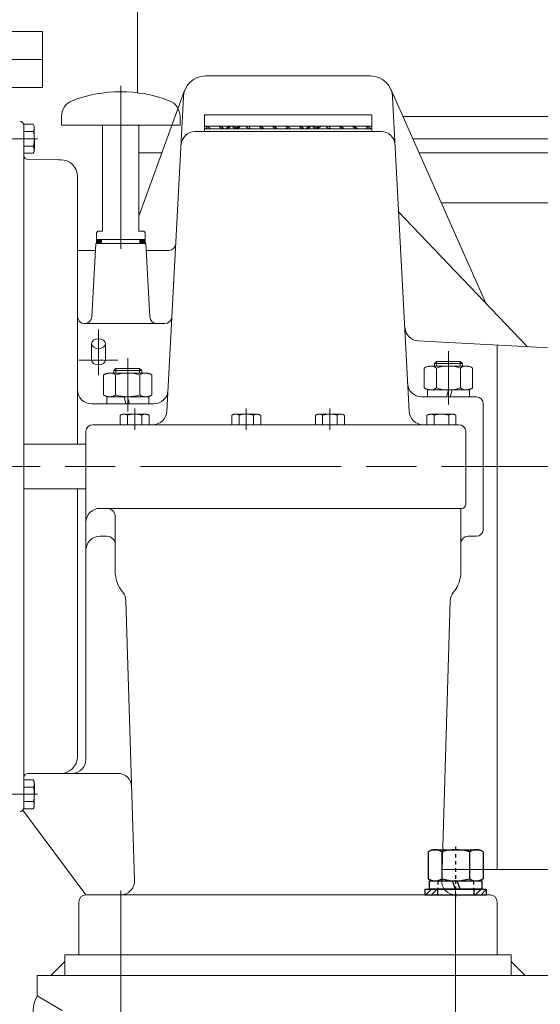
# Model space of a CAD drawing. Units: millimetres. Extents: x 0 to 925, y -1073 to 560.
# Drawn here: x 732 to 747, y -496 to -468 of the extents above; entities that cross this region are included whole.
import ezdxf

# ---------------------------------------------------------------- set-up
doc = ezdxf.new("R2010")
doc.units = ezdxf.units.MM
for name, pattern in [('CENTER', [2, 1.25, -0.25, 0.25, -0.25]), ('CHAIN', [0.7087, 0.4724, -0.0591, 0.1181, -0.0591]), ('DASHED', [0.75, 0.5, -0.25]), ('EB_DASHDOT', [39, 30, -3, 3, -3])]:
    doc.linetypes.add(name, pattern=pattern)
for name, color, linetype in [('00', 7, 'Continuous'), ('1', 7, 'Continuous'), ('2', 7, 'DASHED'), ('3', 7, 'CENTER'), ('中心线', 7, 'EB_DASHDOT')]:
    doc.layers.add(name, color=color, linetype=linetype)
doc.styles.add('Roman', font='romans')
doc.dimstyles.new('ISO-25', dxfattribs={"dimscale": 30, "dimtxt": 0.09, "dimasz": 0.09, "dimexe": 0.09, "dimexo": 0.09, "dimgap": 0.09, "dimtad": 0, "dimtih": 1, "dimtoh": 1, "dimdsep": 46, "dimtxsty": 'Standard', "dimcen": 1, "dimclrd": 256, "dimclre": 256, "dimclrt": 256, "dimadec": 0, "dimazin": 0, "dimtfac": 1, "dimtmove": 0, "dimatfit": 3, "dimfxl": 1, "dimlwd": 13, "dimlwe": 13, "dimarcsym": 0})
pattern_1 = [(135, (2197.9536, 230.7316), (0.01968503934, 0.01968503934), [])]
pattern_2 = [(45, (2197.9536, 230.7316), (0.01968503934, -0.01968503934), [])]
pattern_3 = [(60, (2184.061723, 232.288228), (0.01928732078, -0.01113553984), [])]

# ---------------------------------------------------------------- blocks, each defined once
blk = doc.blocks.new('*U147', base_point=(-71.32, 721.79))
at = {"layer": '00', "color": 7}
for p, q in [((-69.79, 741.57), (-71.32, 738.92)), ((-50.55, 741.57), (-69.79, 741.57)), ((-50.55, 741.57), (-49.02, 738.92)), ((-71.32, 738.92), (-71.32, 704.67)), ((-49.02, 738.92), (-49.02, 704.67)), ((-50.55, 731.68), (-69.79, 731.68)), ((-50.55, 711.9), (-69.79, 711.9)), ((-69.79, 702.02), (-71.32, 704.67)), ((-50.55, 702.02), (-69.79, 702.02)), ((-50.55, 702.02), (-49.02, 704.67))]:
    blk.add_line(p, q, dxfattribs=at)
for centre, radius, start, end in [((-62.56, 736.62), 8.75, 154.38428, 214.38425), ((-57.77, 736.62), 8.75, 325.61575, 25.61572), ((-38.6, 721.79), 32.72, 162.41205, 197.58795), ((-81.74, 721.79), 32.72, 342.41205, 17.58795), ((-62.56, 706.96), 8.75, 145.61575, 205.61572), ((-57.77, 706.96), 8.75, 334.38428, 34.38425)]:
    blk.add_arc(centre, radius, start, end, dxfattribs=at)
at = {"layer": '3', "color": 3}
blk.add_line((-47.02, 721.79), (-73.32, 721.79), dxfattribs=at)
at = {"layer": '3', "color": 3, "lineweight": 13}
blk.add_line((-47.02, 721.79), (-47.02, 721.79), dxfattribs=at)
blk = doc.blocks.new('*U148', base_point=(-127.25, 580.5))
at = {"layer": '00', "color": 7}
for p, q in [((-146, 580.5), (-108.5, 580.5)), ((-146, 574.5), (-146, 580.5)), ((-127.25, 574.5), (-129.43, 580.5)), ((-124.06, 574.5), (-126.24, 580.5)), ((-108.5, 580.5), (-108.5, 574.5)), ((-108.5, 574.5), (-146, 574.5))]:
    blk.add_line(p, q, dxfattribs=at)
at = {"layer": '00', "color": 7, "lineweight": 13}
blk.add_line((-124.06, 574.5), (-124.06, 574.5), dxfattribs=at)
at = {"layer": '2', "color": 2}
for p, q in [((-140, 580.5), (-140, 574.5)), ((-114.5, 580.5), (-114.5, 574.5))]:
    blk.add_line(p, q, dxfattribs=at)
at = {"layer": '3', "color": 3}
blk.add_line((-127.25, 581), (-127.25, 574), dxfattribs=at)
blk = doc.blocks.new('*U150')
at = {"layer": '1', "linetype": 'Continuous', "lineweight": 13}
h = blk.add_hatch(dxfattribs=at)
h.set_pattern_fill('_USER', color=1, scale=2.8, angle=45, style=0, pattern_type=0)
h.set_pattern_definition([(45, (0, 0), (-1.9799, 1.9799), [])])
h.paths.add_polyline_path([(-13, 4), (-13, 0), (-22, 0), (-22, 4)])
h.paths.add_polyline_path([(22, 4), (22, 0), (13, 0), (13, 4)])
blk = doc.blocks.new('*U149', base_point=(-131.25, 569))
at = {"layer": '00', "color": 7}
for p, q in [((-153.25, 573), (-109.25, 573)), ((-153.25, 573), (-153.25, 569)), ((-144.25, 573), (-144.25, 569)), ((-118.25, 573), (-118.25, 569)), ((-109.25, 573), (-109.25, 569)), ((-153.25, 569), (-109.25, 569))]:
    blk.add_line(p, q, dxfattribs=at)
at = {"layer": '00', "color": 7, "linetype": 'Continuous', "lineweight": 13}
blk.add_line((-153.25, 569), (-153.2499, 569), dxfattribs=at)
at = {"layer": '3', "color": 3}
blk.add_line((-131.25, 575), (-131.25, 567), dxfattribs=at)
at = {"color": 1, "linetype": 'Continuous'}
blk.add_blockref('*U150', (-131.25, 569), dxfattribs=at)
blk = doc.blocks.new('*D160')
at = {"linetype": 'Continuous', "lineweight": 13, "transparency": 16777216}
for p, q in [((716.593, -488.733), (716.593, -529.909)), ((732.4, -516.095), (732.4, -529.909)), ((719.293, -527.209), (729.7, -527.209)), ((732.4, -527.209), (735.1, -527.209))]:
    blk.add_line(p, q, dxfattribs=at)
at = {"lineweight": 13, "transparency": 16777216}
for points in [[(719.293, -526.759), (719.293, -527.659), (716.593, -527.209)], [(729.7, -526.759), (729.7, -527.659), (732.4, -527.209)]]:
    blk.add_solid(points, dxfattribs=at)
at = {"layer": 'Defpoints', "color": 0, "lineweight": 13, "transparency": 16777216}
for p in [(716.593, -486.033), (732.4, -513.395), (732.4, -527.209)]:
    blk.add_point(p, dxfattribs=at)
at = {"lineweight": 13, "transparency": 16777216, "insert": (749.95, -527.209), "char_height": 2.7, "attachment_point": 5, "style": 'Roman'}
blk.add_mtext('15.81"\\P[126.49mm]', dxfattribs=at)
blk = doc.blocks.new('*D169')
at = {"linetype": 'Continuous', "lineweight": 13, "transparency": 16777216}
for p, q in [((806.329, -492.386), (806.329, -555.887)), ((652.026, -501.539), (652.026, -555.887)), ((654.726, -553.187), (713.042, -553.187)), ((803.629, -553.187), (745.313, -553.187))]:
    blk.add_line(p, q, dxfattribs=at)
at = {"lineweight": 13, "transparency": 16777216}
for points in [[(654.726, -552.737), (654.726, -553.637), (652.026, -553.187)], [(803.629, -552.737), (803.629, -553.637), (806.329, -553.187)]]:
    blk.add_solid(points, dxfattribs=at)
at = {"layer": 'Defpoints', "color": 0, "lineweight": 13, "transparency": 16777216}
for p in [(806.329, -489.686), (652.026, -498.839), (806.329, -553.187)]:
    blk.add_point(p, dxfattribs=at)
at = {"lineweight": 13, "transparency": 16777216, "insert": (729.177, -553.187), "char_height": 2.7, "attachment_point": 5, "style": 'Roman'}
blk.add_mtext('154.3"\\P[3919.22mm]', dxfattribs=at)

msp = doc.modelspace()

# ---------------------------------------------------------------- hatches: boundary and pattern name
at = {"lineweight": 13}
h = msp.add_hatch(dxfattribs=at)
h.set_pattern_fill('AR-BRELM', color=256, scale=0.003937, angle=45, style=0)
h.set_pattern_definition([(135, (2184.0617, 232.28823), (0.37717187, 0.37717187), [0.7625, -0.0375]), (135, (2184.2208, 232.4473), (0.37717187, 0.37717187), [0.7625, -0.0375]), (135, (2184.1089, 232.61823), (0.37717187, 0.37717187), [0.3625, -0.0375]), (135, (2184.268, 232.77733), (0.37717187, 0.37717187), [0.3625, -0.0375]), (45, (2184.0617, 232.2882), (0.56568542, -0.56568542), [0.225, -0.3084]), (45, (2184.0882, 232.2617), (0.56568542, -0.56568542), [0.225, -0.3084]), (45, (2184.1089, 232.61823), (0.28284271, -0.28284271), [0.225, -0.3084]), (45, (2184.1354, 232.5917), (0.28284271, -0.28284271), [0.225, -0.3084])])
h.paths.add_polyline_path([(739.488, -471.501), (741.85, -471.501), (741.85, -471.58), (739.488, -471.58)])
h.paths.add_polyline_path([(737.126, -471.501), (739.488, -471.501), (739.488, -471.58), (737.126, -471.58)])
h = msp.add_hatch(dxfattribs=at)
h.set_pattern_fill('JIS_WOOD', color=256, scale=0.031496, angle=75, style=0)
h.set_pattern_definition(pattern_3)
h.paths.add_polyline_path([(734.173, -474.721), (734.173, -474.799), (734.074, -474.799), (734.074, -474.721)])
h = msp.add_hatch(dxfattribs=at)
h.set_pattern_fill('JIS_WOOD', color=256, scale=0.03937, style=0)
h.set_pattern_definition(pattern_1)
h.paths.add_polyline_path([(734.173, -474.721), (734.222, -474.707), (734.222, -474.813), (734.173, -474.799)])
h = msp.add_hatch(dxfattribs=at)
h.set_pattern_fill('JIS_WOOD', color=256, scale=0.03937, angle=90, style=0)
h.set_pattern_definition(pattern_2)
h.paths.add_polyline_path([(734.222, -474.813), (734.173, -474.799), (734.173, -474.721), (734.222, -474.707)])
h = msp.add_hatch(dxfattribs=at)
h.set_pattern_fill('JIS_WOOD', color=256, scale=0.03937, style=0)
h.set_pattern_definition(pattern_1)
h.paths.add_polyline_path([(735.304, -474.707), (735.354, -474.721), (735.354, -474.799), (735.304, -474.813)])
h = msp.add_hatch(dxfattribs=at)
h.set_pattern_fill('JIS_WOOD', color=256, scale=0.03937, angle=90, style=0)
h.set_pattern_definition(pattern_2)
h.paths.add_polyline_path([(735.304, -474.707), (735.354, -474.721), (735.354, -474.799), (735.304, -474.813)])
h = msp.add_hatch(dxfattribs=at)
h.set_pattern_fill('JIS_WOOD', color=256, scale=0.031496, angle=75, style=0)
h.set_pattern_definition(pattern_3)
h.paths.add_polyline_path([(735.452, -474.721), (735.452, -474.799), (735.354, -474.799), (735.354, -474.721)])

# ---------------------------------------------------------------- linework, layer by layer
for p, q in [((735.235, -443.277), (735.235, -470.563)), ((722.313, -468.837), (732.549, -468.837)), ((732.549, -468.837), (732.549, -469.624)), ((722.313, -469.624), (732.549, -469.624)), ((722.313, -469.624), (732.549, -469.624)), ((732.549, -470.412), (732.549, -469.624)), ((741.811, -470.088), (737.159, -470.088)), ((732.549, -470.412), (722.313, -470.405)), ((734.763, -474.965), (734.763, -470.368)), ((736.567, -470.502), (735.275, -474.047)), ((745.067, -476.505), (742.386, -470.463)), ((736.065, -479.558), (736.53, -470.685)), ((742.905, -479.558), (742.44, -470.685)), ((733.09, -471.478), (733.09, -471.229)), ((736.436, -471.478), (736.436, -471.229)), ((737.126, -471.186), (741.85, -471.186)), ((737.126, -471.186), (737.126, -471.501)), ((741.85, -471.186), (741.85, -471.501)), ((762.238, -471.23), (742.727, -471.23)), ((732.292, -471.451), (732.027, -471.451)), ((732.027, -490.739), (732.027, -471.485)), ((732.322, -471.553), (732.323, -472.167)), ((733.09, -471.478), (736.436, -471.478)), ((734.251, -474.471), (734.251, -471.478)), ((735.275, -474.471), (735.275, -471.478)), ((737.126, -471.659), (737.126, -471.501)), ((737.126, -471.501), (741.85, -471.501)), ((741.85, -471.58), (737.126, -471.58)), ((741.85, -471.659), (741.85, -471.501)), ((730.293, -471.86), (732.41, -471.86)), ((732.292, -471.656), (732.027, -471.656)), ((736.86, -471.659), (742.115, -471.659)), ((743.006, -471.86), (761.14, -471.86)), ((732.292, -472.065), (732.027, -472.065)), ((732.292, -472.269), (732.027, -472.269)), ((732.145, -472.45), (733.008, -472.451)), ((733.07, -472.451), (733.008, -472.451)), ((735.929, -472.254), (735.275, -472.254)), ((761.14, -472.254), (743.181, -472.254)), ((733.543, -480.482), (733.543, -472.923)), ((743.81, -473.671), (758.581, -473.671)), ((742.599, -473.916), (746.234, -477.728)), ((734.114, -474.471), (734.074, -474.51)), ((734.074, -474.51), (734.074, -474.707)), ((734.114, -474.471), (734.251, -474.471)), ((735.275, -474.471), (735.413, -474.471)), ((735.413, -474.471), (735.452, -474.51)), ((735.452, -474.51), (735.452, -474.707)), ((734.055, -474.813), (733.946, -476.89)), ((735.472, -474.813), (734.055, -474.813)), ((735.452, -474.707), (734.074, -474.707)), ((734.074, -474.721), (734.074, -474.799)), ((734.074, -474.721), (734.173, -474.721)), ((734.074, -474.799), (734.173, -474.799)), ((734.222, -474.707), (734.173, -474.721)), ((734.173, -474.799), (734.173, -474.721)), ((734.222, -474.813), (734.173, -474.799)), ((734.222, -474.707), (734.222, -474.813)), ((735.304, -474.813), (734.222, -474.813)), ((735.304, -474.707), (735.304, -474.813)), ((735.304, -474.707), (735.304, -474.813)), ((735.304, -474.707), (735.354, -474.721)), ((735.304, -474.813), (735.354, -474.799)), ((735.354, -474.799), (735.354, -474.721)), ((735.452, -474.721), (735.354, -474.721)), ((735.452, -474.799), (735.354, -474.799)), ((735.452, -474.721), (735.452, -474.799)), ((735.472, -474.813), (735.581, -476.89)), ((734.044, -475.01), (733.543, -475.01)), ((736.117, -475.01), (735.482, -475.01)), ((736.246, -475.915), (736.272, -475.915)), ((736.008, -477.077), (733.739, -477.077)), ((734.134, -477.249), (734.134, -478.531)), ((733.937, -477.646), (733.937, -478.107)), ((734.331, -477.646), (734.331, -478.107)), ((747.027, -477.77), (743.153, -477.567)), ((745.391, -492.489), (745.391, -477.684)), ((744.015, -477.858), (744.015, -479.362)), ((733.583, -478.107), (734.685, -478.107)), ((734.96, -478.055), (734.96, -479.559)), ((743.45, -478.285), (743.444, -478.287)), ((743.456, -478.285), (743.45, -478.285)), ((743.462, -478.284), (743.456, -478.285)), ((743.468, -478.283), (743.462, -478.284)), ((743.474, -478.282), (743.468, -478.283)), ((743.48, -478.282), (743.474, -478.282)), ((743.486, -478.281), (743.48, -478.282)), ((743.492, -478.281), (743.486, -478.281)), ((743.498, -478.281), (743.492, -478.281)), ((743.504, -478.281), (743.498, -478.281)), ((744.015, -478.281), (743.504, -478.281)), ((743.504, -478.281), (743.504, -478.281)), ((743.504, -478.281), (744.527, -478.281)), ((743.621, -478.204), (743.68, -478.145)), ((744.409, -478.204), (743.621, -478.204)), ((743.621, -478.204), (743.621, -478.281)), ((744.35, -478.145), (743.68, -478.145)), ((743.68, -478.281), (743.68, -478.145)), ((744.527, -478.281), (744.015, -478.281)), ((744.015, -478.281), (744.015, -478.281)), ((744.409, -478.204), (744.35, -478.145)), ((744.35, -478.281), (744.35, -478.145)), ((744.409, -478.281), (744.409, -478.204)), ((744.533, -478.281), (744.527, -478.281)), ((744.527, -478.281), (744.527, -478.281)), ((744.539, -478.281), (744.533, -478.281)), ((744.545, -478.281), (744.539, -478.281)), ((744.551, -478.282), (744.545, -478.281)), ((744.557, -478.282), (744.551, -478.282)), ((744.563, -478.283), (744.557, -478.282)), ((744.568, -478.284), (744.563, -478.283)), ((744.574, -478.285), (744.568, -478.284)), ((744.58, -478.285), (744.574, -478.285)), ((744.586, -478.287), (744.58, -478.285)), ((744.592, -478.288), (744.586, -478.287)), ((744.598, -478.289), (744.592, -478.288)), ((744.604, -478.291), (744.598, -478.289)), ((734.278, -478.528), (734.283, -478.525)), ((734.278, -479.093), (734.278, -478.528)), ((734.278, -478.528), (734.278, -478.528)), ((734.278, -479.093), (734.278, -478.528)), ((734.283, -478.525), (734.288, -478.521)), ((734.288, -478.521), (734.293, -478.518)), ((734.293, -478.518), (734.299, -478.516)), ((734.299, -478.516), (734.304, -478.513)), ((734.304, -478.513), (734.309, -478.51)), ((734.309, -478.51), (734.315, -478.507)), ((734.315, -478.507), (734.32, -478.505)), ((734.32, -478.505), (734.326, -478.502)), ((734.326, -478.502), (734.331, -478.5)), ((734.331, -478.5), (734.337, -478.498)), ((734.337, -478.498), (734.343, -478.496)), ((734.343, -478.496), (734.348, -478.494)), ((734.348, -478.494), (734.354, -478.492)), ((734.354, -478.492), (734.36, -478.49)), ((734.36, -478.49), (734.365, -478.489)), ((734.365, -478.489), (734.371, -478.487)), ((734.371, -478.487), (734.377, -478.486)), ((734.377, -478.486), (734.383, -478.484)), ((734.383, -478.484), (734.389, -478.483)), ((734.389, -478.483), (734.395, -478.482)), ((734.395, -478.482), (734.401, -478.481)), ((734.401, -478.481), (734.407, -478.48)), ((734.407, -478.48), (734.413, -478.48)), ((734.413, -478.48), (734.419, -478.479)), ((734.419, -478.479), (734.425, -478.478)), ((734.425, -478.478), (734.431, -478.478)), ((734.431, -478.478), (734.437, -478.478)), ((734.437, -478.478), (734.443, -478.478)), ((734.443, -478.478), (734.449, -478.477)), ((734.449, -478.477), (734.449, -478.477)), ((734.449, -478.477), (734.96, -478.477)), ((735.471, -478.477), (734.449, -478.477)), ((734.566, -478.401), (734.625, -478.342)), ((734.566, -478.401), (735.354, -478.401)), ((734.566, -478.477), (734.566, -478.401)), ((734.619, -478.528), (734.619, -479.093)), ((734.625, -478.342), (735.295, -478.342)), ((734.625, -478.477), (734.625, -478.342)), ((734.96, -478.477), (734.96, -478.477)), ((734.96, -478.477), (735.471, -478.477)), ((735.354, -478.401), (735.295, -478.342)), ((735.295, -478.477), (735.295, -478.342)), ((735.301, -478.528), (735.301, -479.093)), ((735.354, -478.401), (735.354, -478.477)), ((735.471, -478.477), (735.471, -478.477)), ((735.471, -478.477), (735.477, -478.478)), ((735.477, -478.478), (735.483, -478.478)), ((735.483, -478.478), (735.489, -478.478)), ((735.489, -478.478), (735.495, -478.478)), ((735.495, -478.478), (735.501, -478.479)), ((735.501, -478.479), (735.507, -478.48)), ((735.507, -478.48), (735.513, -478.48)), ((735.513, -478.48), (735.519, -478.481)), ((735.519, -478.481), (735.525, -478.482)), ((735.525, -478.482), (735.531, -478.483)), ((735.531, -478.483), (735.537, -478.484)), ((735.537, -478.484), (735.543, -478.486)), ((735.543, -478.486), (735.549, -478.487)), ((735.549, -478.487), (735.555, -478.489)), ((735.555, -478.489), (735.56, -478.49)), ((735.56, -478.49), (735.566, -478.492)), ((735.566, -478.492), (735.572, -478.494)), ((735.572, -478.494), (735.577, -478.496)), ((735.577, -478.496), (735.583, -478.498)), ((735.583, -478.498), (735.589, -478.5)), ((735.589, -478.5), (735.594, -478.502)), ((735.594, -478.502), (735.6, -478.505)), ((735.6, -478.505), (735.605, -478.507)), ((735.605, -478.507), (735.611, -478.51)), ((735.611, -478.51), (735.616, -478.513)), ((735.616, -478.513), (735.621, -478.516)), ((735.621, -478.516), (735.626, -478.518)), ((735.626, -478.518), (735.632, -478.521)), ((735.632, -478.521), (735.637, -478.525)), ((735.637, -478.525), (735.642, -478.528)), ((735.642, -478.528), (735.642, -478.528)), ((735.642, -478.528), (735.642, -479.093)), ((735.642, -479.093), (735.642, -478.528)), ((743.333, -478.331), (743.333, -478.896)), ((743.333, -478.896), (743.333, -478.331)), ((743.674, -478.331), (743.674, -478.896)), ((744.356, -478.331), (744.356, -478.896)), ((744.697, -478.896), (744.697, -478.331)), ((744.697, -478.896), (744.697, -478.331)), ((734.283, -479.096), (734.278, -479.093)), ((734.278, -479.093), (734.278, -479.093)), ((734.288, -479.099), (734.283, -479.096)), ((734.293, -479.102), (734.288, -479.099)), ((734.299, -479.105), (734.293, -479.102)), ((734.304, -479.108), (734.299, -479.105)), ((734.309, -479.11), (734.304, -479.108)), ((734.315, -479.113), (734.309, -479.11)), ((734.32, -479.115), (734.315, -479.113)), ((734.326, -479.118), (734.32, -479.115)), ((734.331, -479.12), (734.326, -479.118)), ((734.337, -479.122), (734.331, -479.12)), ((734.343, -479.124), (734.337, -479.122)), ((734.348, -479.126), (734.343, -479.124)), ((734.354, -479.128), (734.348, -479.126)), ((734.36, -479.13), (734.354, -479.128)), ((734.365, -479.132), (734.36, -479.13)), ((734.371, -479.133), (734.365, -479.132)), ((734.366, -479.34), (734.366, -479.144)), ((734.366, -479.144), (734.366, -479.144)), ((734.366, -479.144), (734.856, -479.144)), ((734.366, -479.144), (735.554, -479.144)), ((734.366, -479.34), (734.366, -479.144)), ((734.377, -479.135), (734.371, -479.133)), ((734.383, -479.136), (734.377, -479.135)), ((734.389, -479.137), (734.383, -479.136)), ((734.395, -479.138), (734.389, -479.137)), ((734.401, -479.139), (734.395, -479.138)), ((734.407, -479.14), (734.401, -479.139)), ((734.413, -479.141), (734.407, -479.14)), ((734.419, -479.141), (734.413, -479.141)), ((734.425, -479.142), (734.419, -479.141)), ((734.431, -479.142), (734.425, -479.142)), ((734.437, -479.143), (734.431, -479.142)), ((734.443, -479.143), (734.437, -479.143)), ((734.449, -479.143), (734.443, -479.143)), ((734.96, -479.143), (734.449, -479.143)), ((734.449, -479.143), (734.449, -479.143)), ((735.471, -479.143), (734.449, -479.143)), ((734.856, -479.144), (734.856, -479.144)), ((734.856, -479.144), (734.958, -479.144)), ((734.909, -479.34), (734.856, -479.144)), ((734.958, -479.144), (734.958, -479.144)), ((734.958, -479.144), (734.96, -479.144)), ((735.004, -479.315), (734.958, -479.144)), ((735.471, -479.143), (734.96, -479.143)), ((734.96, -479.143), (734.96, -479.143)), ((734.96, -479.144), (734.96, -479.144)), ((734.96, -479.144), (735.554, -479.144)), ((735.477, -479.143), (735.471, -479.143)), ((735.471, -479.143), (735.471, -479.143)), ((735.483, -479.143), (735.477, -479.143)), ((735.489, -479.142), (735.483, -479.143)), ((735.495, -479.142), (735.489, -479.142)), ((735.501, -479.141), (735.495, -479.142)), ((735.507, -479.141), (735.501, -479.141)), ((735.513, -479.14), (735.507, -479.141)), ((735.519, -479.139), (735.513, -479.14)), ((735.525, -479.138), (735.519, -479.139)), ((735.531, -479.137), (735.525, -479.138)), ((735.537, -479.136), (735.531, -479.137)), ((735.543, -479.135), (735.537, -479.136)), ((735.549, -479.133), (735.543, -479.135)), ((735.555, -479.132), (735.549, -479.133)), ((735.554, -479.144), (735.554, -479.144)), ((735.554, -479.144), (735.554, -479.34)), ((735.554, -479.34), (735.554, -479.144)), ((735.56, -479.13), (735.555, -479.132)), ((735.566, -479.128), (735.56, -479.13)), ((735.572, -479.126), (735.566, -479.128)), ((735.577, -479.124), (735.572, -479.126)), ((735.583, -479.122), (735.577, -479.124)), ((735.589, -479.12), (735.583, -479.122)), ((735.594, -479.118), (735.589, -479.12)), ((735.6, -479.115), (735.594, -479.118)), ((735.605, -479.113), (735.6, -479.115)), ((735.611, -479.11), (735.605, -479.113)), ((735.616, -479.108), (735.611, -479.11)), ((735.621, -479.105), (735.616, -479.108)), ((735.626, -479.102), (735.621, -479.105)), ((735.632, -479.099), (735.626, -479.102)), ((735.637, -479.096), (735.632, -479.099)), ((735.642, -479.093), (735.637, -479.096)), ((744.803, -479.144), (743.257, -479.144)), ((743.333, -478.896), (743.338, -478.899)), ((743.338, -478.899), (743.343, -478.902)), ((743.343, -478.902), (743.349, -478.905)), ((743.349, -478.905), (743.354, -478.908)), ((743.354, -478.908), (743.359, -478.911)), ((743.359, -478.911), (743.365, -478.914)), ((743.365, -478.914), (743.37, -478.916)), ((743.37, -478.916), (743.375, -478.919)), ((743.375, -478.919), (743.381, -478.921)), ((743.381, -478.921), (743.386, -478.924)), ((743.386, -478.924), (743.392, -478.926)), ((743.392, -478.926), (743.398, -478.928)), ((743.398, -478.928), (743.403, -478.93)), ((743.403, -478.93), (743.409, -478.932)), ((743.409, -478.932), (743.415, -478.933)), ((743.415, -478.933), (743.421, -478.935)), ((743.421, -478.935), (743.426, -478.937)), ((744.015, -478.947), (743.421, -478.947)), ((743.421, -478.947), (743.421, -478.947)), ((743.421, -478.947), (743.421, -479.144)), ((744.61, -478.947), (743.421, -478.947)), ((743.421, -479.144), (743.421, -478.947)), ((743.426, -478.937), (743.432, -478.938)), ((743.432, -478.938), (743.438, -478.939)), ((743.438, -478.939), (743.444, -478.94)), ((743.444, -478.94), (743.45, -478.942)), ((743.45, -478.942), (743.456, -478.943)), ((743.456, -478.943), (743.462, -478.943)), ((743.462, -478.943), (743.468, -478.944)), ((743.468, -478.944), (743.474, -478.945)), ((743.474, -478.945), (743.48, -478.945)), ((743.48, -478.945), (743.486, -478.946)), ((743.486, -478.946), (743.492, -478.946)), ((743.492, -478.946), (743.498, -478.946)), ((743.498, -478.946), (743.504, -478.946)), ((743.504, -478.946), (743.504, -478.946)), ((743.504, -478.946), (744.015, -478.946)), ((743.504, -478.946), (744.527, -478.946)), ((743.971, -479.118), (744.017, -478.947)), ((744.015, -478.946), (744.015, -478.946)), ((744.015, -478.946), (744.527, -478.946)), ((744.017, -478.947), (744.015, -478.947)), ((744.015, -478.947), (744.015, -478.947)), ((744.119, -478.947), (744.017, -478.947)), ((744.017, -478.947), (744.017, -478.947)), ((744.066, -479.144), (744.119, -478.947)), ((744.61, -478.947), (744.119, -478.947)), ((744.119, -478.947), (744.119, -478.947)), ((744.527, -478.946), (744.527, -478.946)), ((744.527, -478.946), (744.533, -478.946)), ((744.533, -478.946), (744.539, -478.946)), ((744.539, -478.946), (744.545, -478.946)), ((744.545, -478.946), (744.551, -478.945)), ((744.551, -478.945), (744.557, -478.945)), ((744.557, -478.945), (744.563, -478.944)), ((744.563, -478.944), (744.568, -478.943)), ((744.568, -478.943), (744.574, -478.943)), ((744.574, -478.943), (744.58, -478.942)), ((744.58, -478.942), (744.586, -478.94)), ((744.586, -478.94), (744.592, -478.939)), ((744.592, -478.939), (744.598, -478.938)), ((744.598, -478.938), (744.604, -478.937)), ((744.604, -478.937), (744.61, -478.935)), ((744.61, -478.935), (744.615, -478.933)), ((744.61, -479.144), (744.61, -478.947)), ((744.61, -478.947), (744.61, -478.947)), ((744.61, -479.144), (744.61, -478.947)), ((744.615, -478.933), (744.621, -478.932)), ((744.621, -478.932), (744.627, -478.93)), ((744.627, -478.93), (744.633, -478.928)), ((744.633, -478.928), (744.638, -478.926)), ((744.638, -478.926), (744.644, -478.924)), ((744.644, -478.924), (744.649, -478.921)), ((744.649, -478.921), (744.655, -478.919)), ((744.655, -478.919), (744.66, -478.916)), ((744.66, -478.916), (744.666, -478.914)), ((744.666, -478.914), (744.671, -478.911)), ((744.671, -478.911), (744.676, -478.908)), ((744.676, -478.908), (744.682, -478.905)), ((744.682, -478.905), (744.687, -478.902)), ((744.687, -478.902), (744.692, -478.899)), ((744.692, -478.899), (744.697, -478.896)), ((744.697, -478.896), (744.697, -478.896)), ((733.936, -479.34), (735.703, -479.34)), ((734.909, -479.34), (734.366, -479.34)), ((734.366, -479.34), (734.366, -479.34)), ((734.366, -479.34), (735.554, -479.34)), ((734.96, -479.34), (734.909, -479.34)), ((734.909, -479.34), (734.909, -479.34)), ((735.011, -479.34), (734.96, -479.34)), ((734.96, -479.34), (734.96, -479.34)), ((735.011, -479.34), (735.004, -479.315)), ((735.554, -479.34), (735.011, -479.34)), ((735.011, -479.34), (735.011, -479.34)), ((744.999, -481.112), (744.999, -479.341)), ((734.748, -479.666), (734.751, -479.664)), ((734.748, -479.931), (734.748, -479.666)), ((734.748, -479.666), (734.748, -479.666)), ((734.748, -479.666), (734.748, -479.931)), ((734.751, -479.664), (734.754, -479.662)), ((734.754, -479.662), (734.757, -479.66)), ((734.757, -479.66), (734.76, -479.659)), ((734.76, -479.659), (734.763, -479.657)), ((734.763, -479.657), (734.766, -479.655)), ((734.766, -479.655), (734.77, -479.654)), ((734.77, -479.654), (734.773, -479.652)), ((734.773, -479.652), (734.776, -479.651)), ((734.776, -479.651), (734.78, -479.65)), ((734.78, -479.65), (734.783, -479.648)), ((734.783, -479.648), (734.786, -479.647)), ((734.786, -479.647), (734.79, -479.646)), ((734.79, -479.646), (734.793, -479.645)), ((734.793, -479.645), (734.797, -479.644)), ((734.797, -479.644), (734.8, -479.643)), ((734.8, -479.643), (734.804, -479.642)), ((734.804, -479.642), (734.807, -479.641)), ((734.807, -479.641), (734.811, -479.64)), ((734.811, -479.64), (734.814, -479.639)), ((734.814, -479.639), (734.818, -479.639)), ((734.818, -479.639), (734.821, -479.638)), ((734.821, -479.638), (734.825, -479.638)), ((734.825, -479.638), (734.828, -479.637)), ((734.828, -479.637), (734.832, -479.637)), ((734.832, -479.637), (734.836, -479.636)), ((734.836, -479.636), (734.839, -479.636)), ((734.839, -479.636), (734.843, -479.636)), ((734.843, -479.636), (734.846, -479.636)), ((734.846, -479.636), (734.85, -479.636)), ((734.85, -479.636), (734.85, -479.636)), ((734.85, -479.636), (735.157, -479.636)), ((735.464, -479.636), (734.85, -479.636)), ((734.952, -479.666), (734.952, -479.931)), ((735.157, -479.478), (735.157, -480.081)), ((735.157, -479.636), (735.157, -479.636)), ((735.157, -479.636), (735.464, -479.636)), ((735.361, -479.666), (735.361, -479.931)), ((735.464, -479.636), (735.464, -479.636)), ((735.464, -479.636), (735.467, -479.636)), ((735.467, -479.636), (735.471, -479.636)), ((735.471, -479.636), (735.475, -479.636)), ((735.475, -479.636), (735.478, -479.636)), ((735.478, -479.636), (735.482, -479.637)), ((735.482, -479.637), (735.485, -479.637)), ((735.485, -479.637), (735.489, -479.638)), ((735.489, -479.638), (735.492, -479.638)), ((735.492, -479.638), (735.496, -479.639)), ((735.496, -479.639), (735.5, -479.639)), ((735.5, -479.639), (735.503, -479.64)), ((735.503, -479.64), (735.507, -479.641)), ((735.507, -479.641), (735.51, -479.642)), ((735.51, -479.642), (735.514, -479.643)), ((735.514, -479.643), (735.517, -479.644)), ((735.517, -479.644), (735.52, -479.645)), ((735.52, -479.645), (735.524, -479.646)), ((735.524, -479.646), (735.527, -479.647)), ((735.527, -479.647), (735.531, -479.648)), ((735.531, -479.648), (735.534, -479.65)), ((735.534, -479.65), (735.537, -479.651)), ((735.537, -479.651), (735.541, -479.652)), ((735.541, -479.652), (735.544, -479.654)), ((735.544, -479.654), (735.547, -479.655)), ((735.547, -479.655), (735.55, -479.657)), ((735.55, -479.657), (735.554, -479.659)), ((735.554, -479.659), (735.557, -479.66)), ((735.557, -479.66), (735.56, -479.662)), ((735.56, -479.662), (735.563, -479.664)), ((735.563, -479.664), (735.566, -479.666)), ((735.566, -479.666), (735.566, -479.666)), ((735.566, -479.666), (735.566, -479.931)), ((735.566, -479.666), (735.566, -479.931)), ((737.897, -479.666), (737.9, -479.664)), ((737.897, -479.931), (737.897, -479.666)), ((737.897, -479.666), (737.897, -479.666)), ((737.897, -479.666), (737.897, -479.931)), ((737.9, -479.664), (737.903, -479.662)), ((737.903, -479.662), (737.907, -479.66)), ((737.907, -479.66), (737.91, -479.659)), ((737.91, -479.659), (737.913, -479.657)), ((737.913, -479.657), (737.916, -479.655)), ((737.916, -479.655), (737.919, -479.654)), ((737.919, -479.654), (737.923, -479.652)), ((737.923, -479.652), (737.926, -479.651)), ((737.926, -479.651), (737.929, -479.65)), ((737.929, -479.65), (737.933, -479.648)), ((737.933, -479.648), (737.936, -479.647)), ((737.936, -479.647), (737.939, -479.646)), ((737.939, -479.646), (737.943, -479.645)), ((737.943, -479.645), (737.946, -479.644)), ((737.946, -479.644), (737.95, -479.643)), ((737.95, -479.643), (737.953, -479.642)), ((737.953, -479.642), (737.957, -479.641)), ((737.957, -479.641), (737.96, -479.64)), ((737.96, -479.64), (737.964, -479.639)), ((737.964, -479.639), (737.967, -479.639)), ((737.967, -479.639), (737.971, -479.638)), ((737.971, -479.638), (737.974, -479.638)), ((737.974, -479.638), (737.978, -479.637)), ((737.978, -479.637), (737.982, -479.637)), ((737.982, -479.637), (737.985, -479.636)), ((737.985, -479.636), (737.989, -479.636)), ((737.989, -479.636), (737.992, -479.636)), ((737.992, -479.636), (737.996, -479.636)), ((737.996, -479.636), (738, -479.636)), ((738, -479.636), (738, -479.636)), ((738, -479.636), (738.306, -479.636)), ((738.613, -479.636), (738, -479.636)), ((738.102, -479.666), (738.102, -479.931)), ((738.306, -479.478), (738.306, -480.081)), ((738.306, -479.636), (738.306, -479.636)), ((738.306, -479.636), (738.613, -479.636)), ((738.511, -479.666), (738.511, -479.931)), ((738.613, -479.636), (738.613, -479.636)), ((738.613, -479.636), (738.617, -479.636)), ((738.617, -479.636), (738.621, -479.636)), ((738.621, -479.636), (738.624, -479.636)), ((738.624, -479.636), (738.628, -479.636)), ((738.628, -479.636), (738.631, -479.637)), ((738.631, -479.637), (738.635, -479.637)), ((738.635, -479.637), (738.638, -479.638)), ((738.638, -479.638), (738.642, -479.638)), ((738.642, -479.638), (738.646, -479.639)), ((738.646, -479.639), (738.649, -479.639)), ((738.649, -479.639), (738.653, -479.64)), ((738.653, -479.64), (738.656, -479.641)), ((738.656, -479.641), (738.66, -479.642)), ((738.66, -479.642), (738.663, -479.643)), ((738.663, -479.643), (738.667, -479.644)), ((738.667, -479.644), (738.67, -479.645)), ((738.67, -479.645), (738.674, -479.646)), ((738.674, -479.646), (738.677, -479.647)), ((738.677, -479.647), (738.68, -479.648)), ((738.68, -479.648), (738.684, -479.65)), ((738.684, -479.65), (738.687, -479.651)), ((738.687, -479.651), (738.69, -479.652)), ((738.69, -479.652), (738.694, -479.654)), ((738.694, -479.654), (738.697, -479.655)), ((738.697, -479.655), (738.7, -479.657)), ((738.7, -479.657), (738.703, -479.659)), ((738.703, -479.659), (738.706, -479.66)), ((738.706, -479.66), (738.709, -479.662)), ((738.709, -479.662), (738.713, -479.664)), ((738.713, -479.664), (738.716, -479.666)), ((738.716, -479.666), (738.716, -479.666)), ((738.716, -479.666), (738.716, -479.931)), ((738.716, -479.666), (738.716, -479.931)), ((740.263, -479.664), (740.26, -479.666)), ((740.26, -479.666), (740.26, -479.666)), ((740.26, -479.666), (740.26, -479.931)), ((740.26, -479.666), (740.26, -479.931)), ((740.266, -479.662), (740.263, -479.664)), ((740.269, -479.66), (740.266, -479.662)), ((740.272, -479.659), (740.269, -479.66)), ((740.275, -479.657), (740.272, -479.659)), ((740.278, -479.655), (740.275, -479.657)), ((740.282, -479.654), (740.278, -479.655)), ((740.285, -479.652), (740.282, -479.654)), ((740.288, -479.651), (740.285, -479.652)), ((740.291, -479.65), (740.288, -479.651)), ((740.295, -479.648), (740.291, -479.65)), ((740.298, -479.647), (740.295, -479.648)), ((740.302, -479.646), (740.298, -479.647)), ((740.305, -479.645), (740.302, -479.646)), ((740.308, -479.644), (740.305, -479.645)), ((740.312, -479.643), (740.308, -479.644)), ((740.315, -479.642), (740.312, -479.643)), ((740.319, -479.641), (740.315, -479.642)), ((740.322, -479.64), (740.319, -479.641)), ((740.326, -479.639), (740.322, -479.64)), ((740.33, -479.639), (740.326, -479.639)), ((740.333, -479.638), (740.33, -479.639)), ((740.337, -479.638), (740.333, -479.638)), ((740.34, -479.637), (740.337, -479.638)), ((740.344, -479.637), (740.34, -479.637)), ((740.347, -479.636), (740.344, -479.637)), ((740.351, -479.636), (740.347, -479.636)), ((740.355, -479.636), (740.351, -479.636)), ((740.358, -479.636), (740.355, -479.636)), ((740.362, -479.636), (740.358, -479.636)), ((740.669, -479.636), (740.362, -479.636)), ((740.362, -479.636), (740.362, -479.636)), ((740.362, -479.636), (740.976, -479.636)), ((740.464, -479.666), (740.464, -479.931)), ((740.669, -479.478), (740.669, -480.081)), ((740.976, -479.636), (740.669, -479.636)), ((740.669, -479.636), (740.669, -479.636)), ((740.873, -479.666), (740.873, -479.931)), ((740.979, -479.636), (740.976, -479.636)), ((740.976, -479.636), (740.976, -479.636)), ((740.983, -479.636), (740.979, -479.636)), ((740.986, -479.636), (740.983, -479.636)), ((740.99, -479.636), (740.986, -479.636)), ((740.994, -479.637), (740.99, -479.636)), ((740.997, -479.637), (740.994, -479.637)), ((741.001, -479.638), (740.997, -479.637)), ((741.004, -479.638), (741.001, -479.638)), ((741.008, -479.639), (741.004, -479.638)), ((741.011, -479.639), (741.008, -479.639)), ((741.015, -479.64), (741.011, -479.639)), ((741.018, -479.641), (741.015, -479.64)), ((741.022, -479.642), (741.018, -479.641)), ((741.025, -479.643), (741.022, -479.642)), ((741.029, -479.644), (741.025, -479.643)), ((741.032, -479.645), (741.029, -479.644)), ((741.036, -479.646), (741.032, -479.645)), ((741.039, -479.647), (741.036, -479.646)), ((741.042, -479.648), (741.039, -479.647)), ((741.046, -479.65), (741.042, -479.648)), ((741.049, -479.651), (741.046, -479.65)), ((741.052, -479.652), (741.049, -479.651)), ((741.056, -479.654), (741.052, -479.652)), ((741.059, -479.655), (741.056, -479.654)), ((741.062, -479.657), (741.059, -479.655)), ((741.065, -479.659), (741.062, -479.657)), ((741.069, -479.66), (741.065, -479.659)), ((741.072, -479.662), (741.069, -479.66)), ((741.075, -479.664), (741.072, -479.662)), ((741.078, -479.666), (741.075, -479.664)), ((741.078, -479.931), (741.078, -479.666)), ((741.078, -479.666), (741.078, -479.666)), ((741.078, -479.666), (741.078, -479.931)), ((743.412, -479.664), (743.409, -479.666)), ((743.409, -479.666), (743.409, -479.666)), ((743.409, -479.666), (743.409, -479.931)), ((743.409, -479.666), (743.409, -479.931)), ((743.415, -479.662), (743.412, -479.664)), ((743.418, -479.66), (743.415, -479.662)), ((743.422, -479.659), (743.418, -479.66)), ((743.425, -479.657), (743.422, -479.659)), ((743.428, -479.655), (743.425, -479.657)), ((743.431, -479.654), (743.428, -479.655)), ((743.434, -479.652), (743.431, -479.654)), ((743.438, -479.651), (743.434, -479.652)), ((743.441, -479.65), (743.438, -479.651)), ((743.444, -479.648), (743.441, -479.65)), ((743.448, -479.647), (743.444, -479.648)), ((743.451, -479.646), (743.448, -479.647)), ((743.455, -479.645), (743.451, -479.646)), ((743.458, -479.644), (743.455, -479.645)), ((743.462, -479.643), (743.458, -479.644)), ((743.465, -479.642), (743.462, -479.643)), ((743.469, -479.641), (743.465, -479.642)), ((743.472, -479.64), (743.469, -479.641)), ((743.476, -479.639), (743.472, -479.64)), ((743.479, -479.639), (743.476, -479.639)), ((743.483, -479.638), (743.479, -479.639)), ((743.486, -479.638), (743.483, -479.638)), ((743.49, -479.637), (743.486, -479.638)), ((743.493, -479.637), (743.49, -479.637)), ((743.497, -479.636), (743.493, -479.637)), ((743.501, -479.636), (743.497, -479.636)), ((743.504, -479.636), (743.501, -479.636)), ((743.508, -479.636), (743.504, -479.636)), ((743.511, -479.636), (743.508, -479.636)), ((743.818, -479.636), (743.511, -479.636)), ((743.511, -479.636), (743.511, -479.636)), ((743.511, -479.636), (744.125, -479.636)), ((743.614, -479.666), (743.614, -479.931)), ((744.125, -479.636), (743.818, -479.636)), ((743.818, -479.636), (743.818, -479.636)), ((744.023, -479.666), (744.023, -479.931)), ((744.129, -479.636), (744.125, -479.636)), ((744.125, -479.636), (744.125, -479.636)), ((744.132, -479.636), (744.129, -479.636)), ((744.136, -479.636), (744.132, -479.636)), ((744.14, -479.636), (744.136, -479.636)), ((744.143, -479.637), (744.14, -479.636)), ((744.147, -479.637), (744.143, -479.637)), ((744.15, -479.638), (744.147, -479.637)), ((744.154, -479.638), (744.15, -479.638)), ((744.157, -479.639), (744.154, -479.638)), ((744.161, -479.639), (744.157, -479.639)), ((744.164, -479.64), (744.161, -479.639)), ((744.168, -479.641), (744.164, -479.64)), ((744.171, -479.642), (744.168, -479.641)), ((744.175, -479.643), (744.171, -479.642)), ((744.178, -479.644), (744.175, -479.643)), ((744.182, -479.645), (744.178, -479.644)), ((744.185, -479.646), (744.182, -479.645)), ((744.189, -479.647), (744.185, -479.646)), ((744.192, -479.648), (744.189, -479.647)), ((744.195, -479.65), (744.192, -479.648)), ((744.199, -479.651), (744.195, -479.65)), ((744.202, -479.652), (744.199, -479.651)), ((744.205, -479.654), (744.202, -479.652)), ((744.209, -479.655), (744.205, -479.654)), ((744.212, -479.657), (744.209, -479.655)), ((744.215, -479.659), (744.212, -479.657)), ((744.218, -479.66), (744.215, -479.659)), ((744.221, -479.662), (744.218, -479.66)), ((744.224, -479.664), (744.221, -479.662)), ((744.227, -479.666), (744.224, -479.664)), ((744.227, -479.931), (744.227, -479.666)), ((744.227, -479.666), (744.227, -479.666)), ((744.227, -479.666), (744.227, -479.931)), ((744.31, -479.931), (733.976, -479.931)), ((734.921, -479.931), (734.748, -479.931)), ((734.748, -479.931), (734.748, -479.931)), ((735.566, -479.931), (734.748, -479.931)), ((734.921, -479.931), (734.921, -479.931)), ((735.393, -479.931), (734.921, -479.931)), ((735.566, -479.931), (735.393, -479.931)), ((735.393, -479.931), (735.393, -479.931)), ((735.566, -479.931), (735.566, -479.931)), ((738.07, -479.931), (737.897, -479.931)), ((737.897, -479.931), (737.897, -479.931)), ((738.716, -479.931), (737.897, -479.931)), ((738.07, -479.931), (738.07, -479.931)), ((738.543, -479.931), (738.07, -479.931)), ((738.716, -479.931), (738.543, -479.931)), ((738.543, -479.931), (738.543, -479.931)), ((738.716, -479.931), (738.716, -479.931)), ((740.26, -479.931), (740.26, -479.931)), ((740.26, -479.931), (740.432, -479.931)), ((740.26, -479.931), (741.078, -479.931)), ((740.432, -479.931), (740.432, -479.931)), ((740.432, -479.931), (740.905, -479.931)), ((740.905, -479.931), (740.905, -479.931)), ((740.905, -479.931), (741.078, -479.931)), ((741.078, -479.931), (741.078, -479.931)), ((743.409, -479.931), (743.409, -479.931)), ((743.409, -479.931), (743.582, -479.931)), ((743.409, -479.931), (744.227, -479.931)), ((743.582, -479.931), (743.582, -479.931)), ((743.582, -479.931), (744.054, -479.931)), ((744.054, -479.931), (744.054, -479.931)), ((744.054, -479.931), (744.227, -479.931)), ((744.227, -479.931), (744.227, -479.931)), ((733.779, -481.112), (733.779, -480.128)), ((744.507, -481.112), (744.507, -480.128)), ((733.779, -480.482), (732.027, -480.482)), ((733.779, -481.112), (733.779, -484.656)), ((744.508, -482.175), (744.508, -481.112)), ((745, -482.884), (745, -481.112)), ((733.779, -481.742), (732.027, -481.742)), ((733.543, -481.742), (733.543, -489.301)), ((744.39, -482.293), (734.173, -482.293)), ((744.37, -484.065), (744.37, -482.293)), ((734.606, -484.065), (734.606, -482.53)), ((734.37, -483.081), (734.173, -483.081)), ((744.803, -483.081), (744.567, -483.081)), ((733.779, -483.475), (733.779, -489.38)), ((734.909, -484.901), (735.151, -492.795)), ((744.068, -484.9), (743.951, -488.696)), ((743.951, -488.696), (743.825, -492.795)), ((732.027, -489.955), (732.027, -489.955)), ((732.027, -490.773), (732.027, -489.955)), ((732.292, -489.955), (732.027, -489.955)), ((733.386, -489.774), (732.145, -489.774)), ((733.386, -489.774), (734.677, -489.774)), ((732.027, -490.098), (732.027, -490.098)), ((732.027, -490.128), (732.027, -490.128)), ((732.292, -490.159), (732.027, -490.159)), ((732.322, -490.671), (732.323, -490.057)), ((730.293, -490.364), (732.41, -490.364)), ((732.002, -490.811), (733.778, -493.201)), ((732.292, -490.569), (732.027, -490.569)), ((732.027, -490.6), (732.027, -490.6)), ((732.027, -490.63), (732.027, -490.63)), ((732.027, -490.773), (732.027, -490.773)), ((732.292, -490.773), (732.027, -490.773)), ((747.361, -492.489), (743.835, -492.489)), ((733.975, -493.201), (733.778, -493.201)), ((733.975, -493.201), (745.195, -493.201)), ((734.762, -496.707), (734.762, -493.083)), ((744.211, -496.631), (744.211, -493.083)), ((733.581, -494.892), (733.581, -493.398)), ((745.392, -494.776), (745.392, -493.398)), ((745.394, -494.892), (745.392, -493.398)), ((745.786, -494.892), (733.187, -494.892)), ((733.187, -494.892), (733.187, -495.482)), ((733.187, -494.892), (733.187, -495.482)), ((745.786, -494.892), (733.187, -494.892)), ((733.581, -494.892), (745.394, -494.892)), ((745.786, -494.892), (745.786, -495.482)), ((733.187, -495.088), (732.793, -495.482)), ((745.786, -495.088), (746.18, -495.482)), ((787.518, -495.482), (732.4, -495.482)), ((732.4, -495.482), (732.4, -496.058)), ((732.4, -495.482), (732.4, -496.058)), ((732.4, -495.482), (732.4, -496.058)), ((732.4, -495.482), (732.4, -496.058)), ((732.4, -496.058), (732.4, -495.482)), ((792.242, -495.482), (732.4, -495.482)), ((732.4, -496.058), (732.4, -495.955)), ((733.109, -496.466), (732.4, -496.057))]:
    msp.add_line(p, q, dxfattribs=at)
for centre, radius, start, end in [((737.159, -470.718), 0.63, 90, 177), ((741.811, -470.718), 0.63, 3, 90), ((734.763, -474.352), 3.819, 68.972, 111.028), ((733.562, -471.229), 0.472, 111.028, 180), ((735.964, -471.229), 0.472, 360, 68.972), ((731.909, -471.485), 0.118, 0, 90), ((732.134, -471.553), 0.188, 327.1414, 32.8758), ((731.614, -471.86), 0.709, 343.2299, 16.7872), ((736.86, -472.052), 0.394, 90, 177), ((742.115, -472.052), 0.394, 3, 90), ((732.134, -472.167), 0.188, 327.1414, 32.8758), ((732.145, -472.332), 0.118, 180, 270), ((733.07, -472.923), 0.472, 0, 90), ((736.117, -474.813), 0.197, 270, 357), ((733.739, -476.88), 0.197, 180, 270), ((733.749, -476.88), 0.197, 270, 357), ((735.777, -476.88), 0.197, 183, 270), ((736.008, -476.88), 0.197, 270, 357), ((743.184, -477.174), 0.394, 183, 267), ((743.504, -478.595), 0.314, 57.1328, 122.8672), ((744.015, -479.462), 1.181, 73.2213, 106.7787), ((744.527, -478.595), 0.314, 57.1328, 122.8672), ((734.449, -478.792), 0.314, 57.1328, 122.8672), ((734.96, -479.659), 1.181, 73.2213, 106.7787), ((735.471, -478.792), 0.314, 57.1328, 122.8672), ((743.257, -478.75), 0.394, 183, 270), ((733.936, -478.947), 0.394, 180, 270), ((734.449, -478.829), 0.314, 237.1328, 302.8672), ((734.96, -477.962), 1.181, 253.2213, 286.7787), ((735.471, -478.829), 0.314, 237.1328, 302.8672), ((735.703, -478.947), 0.394, 270, 357), ((743.504, -478.632), 0.314, 237.1328, 302.8672), ((744.015, -477.765), 1.181, 253.2213, 286.7787), ((744.527, -478.632), 0.314, 237.1328, 302.8672), ((744.803, -479.341), 0.197, 0, 90), ((734.85, -479.824), 0.188, 57.1328, 122.8672), ((735.157, -480.345), 0.709, 73.2213, 106.7787), ((735.464, -479.824), 0.188, 57.1328, 122.8672), ((735.672, -479.537), 0.394, 270, 357), ((738, -479.824), 0.188, 57.1328, 122.8672), ((738.306, -480.345), 0.709, 73.2213, 106.7787), ((738.613, -479.824), 0.188, 57.1328, 122.8672), ((740.362, -479.824), 0.188, 57.1328, 122.8672), ((740.669, -480.345), 0.709, 73.2213, 106.7787), ((740.976, -479.824), 0.188, 57.1328, 122.8672), ((743.298, -479.537), 0.394, 183, 270), ((743.511, -479.824), 0.188, 57.1328, 122.8672), ((743.818, -480.345), 0.709, 73.2213, 106.7787), ((744.125, -479.824), 0.188, 57.1328, 122.8672), ((733.976, -480.128), 0.197, 90, 180), ((744.31, -480.128), 0.197, 360, 90), ((744.39, -482.175), 0.118, 270, 0), ((734.173, -482.687), 0.394, 90, 180), ((734.37, -482.53), 0.236, 360, 90), ((744.803, -482.884), 0.197, 270.0023, 0), ((734.173, -483.475), 0.394, 90.0023, 180), ((734.37, -483.317), 0.236, 0, 90.0023), ((744.567, -483.278), 0.197, 90.0023, 180), ((735.551, -484.065), 0.945, 180, 219.2887), ((743.425, -484.065), 0.945, 320.7334, 0), ((734.515, -484.913), 0.394, 1.761, 39.2888), ((744.461, -484.912), 0.394, 140.7333, 178.239), ((733.07, -489.301), 0.472, 270, 360), ((733.386, -489.38), 0.394, 270, 0), ((732.145, -489.892), 0.118, 90, 180), ((732.134, -490.057), 0.188, 327.1242, 32.8586), ((734.677, -490.167), 0.394, 1.761, 90), ((731.614, -490.364), 0.709, 343.2128, 16.7701), ((731.909, -490.739), 0.118, 270, 0), ((732.134, -490.671), 0.188, 327.1242, 32.8586), ((734.758, -492.807), 0.394, 270, 1.761), ((744.219, -492.807), 0.394, 178.239, 270), ((733.778, -493.398), 0.197, 90, 180), ((745.195, -493.398), 0.197, 360, 90), ((733.109, -496.466), 0.818, 150, 210)]:
    msp.add_arc(centre, radius, start, end, dxfattribs=at)
at = {"lineweight": 13, "extrusion": (0, 0, -1)}
msp.add_ellipse((734.134, -477.646), major_axis=(-0.197, 0), ratio=0.706, dxfattribs=at)
msp.add_ellipse((734.134, -478.107), major_axis=(-0.197, 0), ratio=0.706, start_param=3.141593, end_param=6.283185, dxfattribs=at)
at = {"layer": '中心线', "linetype": 'CHAIN', "lineweight": 13, "ltscale": 12}
msp.add_line((650.275, -481.112), (808.221, -481.112), dxfattribs=at)

# ---------------------------------------------------------------- block references
at = {"lineweight": 13, "xscale": 0.03937007874015748, "yscale": 0.03937007874015748, "zscale": 0.03937007874015748, "rotation": 90}
msp.add_blockref('*U147', (744.219, -492.807), dxfattribs=at)
at = {"lineweight": 13, "xscale": 0.03937007874015748, "yscale": 0.03937007874015748, "zscale": 0.03937007874015748}
for name, p in [('*U149', (744.219, -493.201)), ('*U148', (744.219, -492.807))]:
    msp.add_blockref(name, p, dxfattribs=at)

# ---------------------------------------------------------------- dimensions: what is measured, and where the dimension line sits
at = {"lineweight": 13}
dim = msp.add_linear_dim(base=(732.4, -527.209), p1=(716.593, -486.033), p2=(732.4, -513.395), text='<>"\\P[126.49mm]', dimstyle='ISO-25', override={"dimtxsty": 'Roman'}, dxfattribs=at)
dim.commit()
dim.dimension.update_dxf_attribs({"geometry": '*D160', "text_midpoint": (749.95, -527.209)})
dim = msp.add_linear_dim(base=(806.329, -553.187), p1=(652.026, -498.839), p2=(806.329, -489.686), text='<>"\\P[3919.22mm]', dimstyle='ISO-25', override={"dimtxsty": 'Roman'}, dxfattribs=at)
dim.commit()
dim.dimension.update_dxf_attribs({"geometry": '*D169', "text_midpoint": (729.177, -553.187), "dimtype": 160})

doc.saveas('drawing.dxf')
